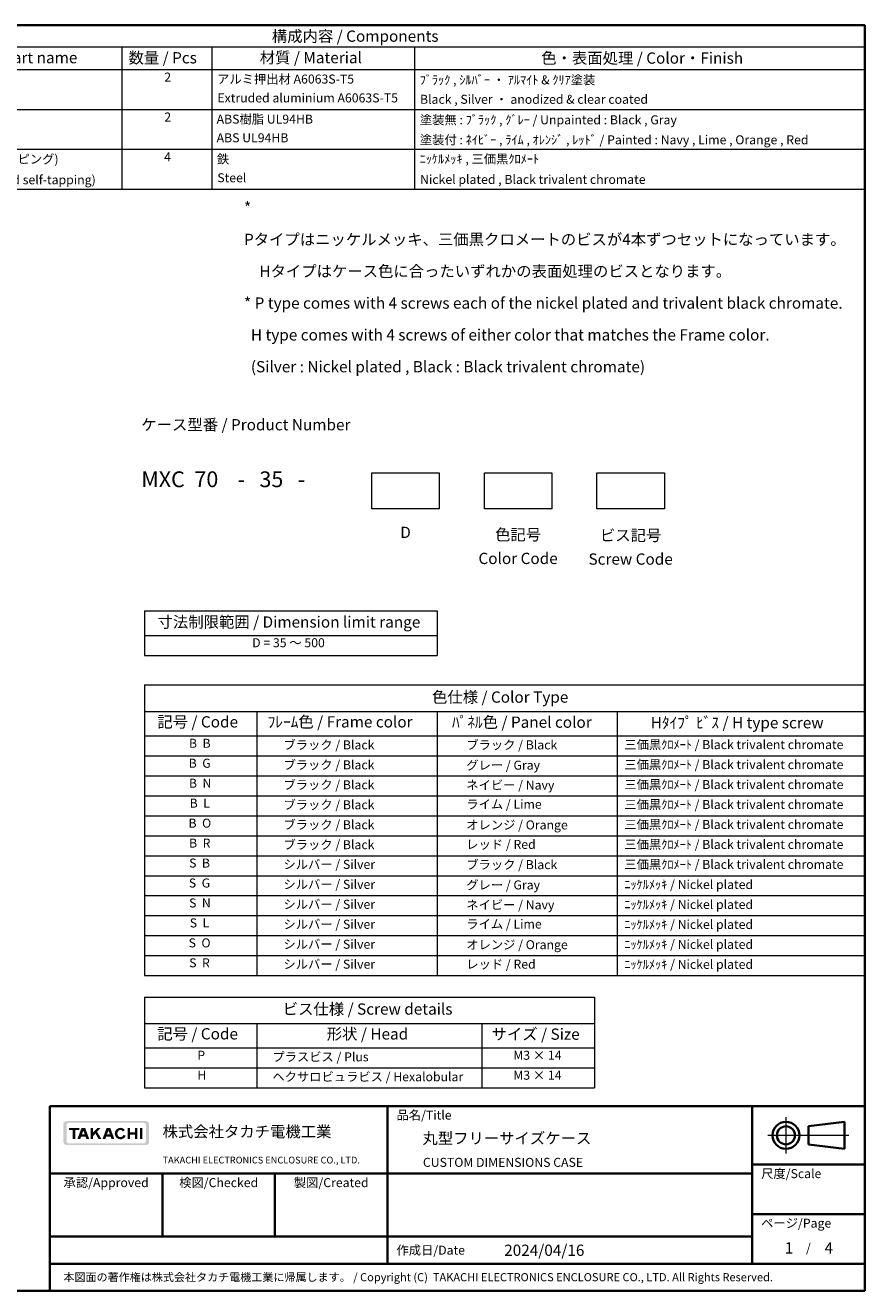
# Model space of a CAD drawing. Units: millimetres. Extents: x 0 to 2376, y 0 to 562.
# Drawn here: x 307 to 586, y 0 to 422 of the extents above; entities that cross this region are included whole.
import ezdxf
from ezdxf.enums import TextEntityAlignment as Align

# ---------------------------------------------------------------- set-up
doc = ezdxf.new("R2010")
doc.units = ezdxf.units.MM
doc.header["$LTSCALE"] = 1.5
for name, color, linetype, lineweight in [('Border (ISO)', 7, 'Continuous', 35), ('Hatch (ISO)', 1, 'Continuous', 18), ('Sketch Geometry (ISO)', 7, 'Continuous', 18), ('Symbol (ISO)', 7, 'Continuous', 18), ('Title (ISO)', 7, 'Continuous', 35)]:
    doc.layers.add(name, color=color, linetype=linetype, lineweight=lineweight)
doc.styles.add('Note Text (TK)', font='MS PGothic.ttf')
doc.styles.add('Note Text (TK2)', font='MS PGothic.ttf')
doc.styles.add('文字スタイル40', font='MS PGothic.ttf')
doc.styles.add('文字スタイル67', font='arial.ttf')

# ---------------------------------------------------------------- blocks, each defined once
blk = doc.blocks.new('図面枠 tk図枠')
at = {"layer": 'Border (ISO)'}
for p, q in [((14.49999999999999, 289), (405.4999999999999, 289)), ((14.49999999999999, 289), (14.50000000000001, 8.000000000000007)), ((405.4999999999999, 289), (405.4999999999999, 8.000000000000007)), ((14.50000000000001, 8.000000000000007), (405.4999999999999, 8.000000000000007))]:
    blk.add_line(p, q, dxfattribs=at)
blk = doc.blocks.new('表題欄 コピー版 tk表題欄')
at = {"layer": 'Hatch (ISO)'}
h = blk.add_hatch(color=256, dxfattribs=at)
edge = h.paths.add_edge_path(flags=0)
edge.add_arc((95.444849922821, 237.346881026017), 0.5958259999999996, 269.9999999999897, 360)
edge.add_line((96.040675922821, 237.3468810260171), (96.04067592282095, 240.7585970260168))
edge.add_arc((95.44484992282096, 240.7585970260169), 0.5958259999999996, 0, 90.0000000000068)
edge.add_line((95.44484992282091, 241.3544230260169), (79.00658192282103, 241.3544230260169))
edge.add_arc((79.00658192282103, 240.7585970260169), 0.5958259999999996, 90, 180)
edge.add_line((78.41075592282102, 240.7585970260168), (78.41075592282081, 237.3468810260171))
edge.add_arc((79.00658192282081, 237.3468810260168), 0.5958259999999996, 180, 270.0000000000205)
edge.add_line((79.00658192282103, 236.7510550260168), (95.44484992282091, 236.751055026017))
edge = h.paths.add_edge_path()
edge.add_line((77.70882392282107, 241.0034570260169), (77.70882392282107, 237.1020210260171))
edge.add_arc((78.41075592282097, 237.102021026017), 0.7019319999998935, 180, 270.000000000008)
edge.add_line((78.41075592282105, 236.4000890260172), (96.04067592282101, 236.4000890260172))
edge.add_arc((96.040675922821, 237.102021026017), 0.7019319999998921, 270, 360)
edge.add_line((96.7426079228209, 237.1020210260171), (96.74260792282098, 241.0034570260169))
edge.add_arc((96.04067592282107, 241.003457026017), 0.7019319999998921, 0, 90.00000000000873)
edge.add_line((96.04067592282095, 241.705389026017), (78.41075592282105, 241.7053890260169))
edge.add_arc((78.41075592282105, 241.0034570260169), 0.7019319999999984, 90.00000000000072, 180)
for points in [[(78.94128592282102, 240.1954190260171), (78.94128592282102, 239.7056990260171), (79.79013392282097, 239.7056990260171), (79.79013392282097, 237.7060090260171), (80.37779792282102, 237.7060090260171), (80.37779792282102, 239.7056990260171), (81.22664592282104, 239.7056990260171), (81.22664592282104, 240.1954190260171)], [(85.55355153134052, 237.7060090260171), (84.81294043548178, 238.9396854897348), (84.28739592282106, 238.3724785432585), (84.28739592282106, 237.7060090260171), (83.76502792282103, 237.7060090260171), (83.76502792282103, 240.1954190260171), (84.28739592282106, 240.1954190260171), (84.28739592282106, 239.1472136578642), (85.2586086041826, 240.1954190260171), (85.97643794456017, 240.1954190260171), (85.18872726044239, 239.3452627384302), (86.172817922821, 237.7060090260171)], [(91.96090243223207, 240.1954190260171), (91.96090243223207, 237.7060090260171), (92.4791894322321, 237.7060090260171), (92.4791894322321, 238.7058540260171), (93.63819343223211, 238.7058540260171), (93.63819343223211, 237.7060090260171), (94.15648043223207, 237.7060090260171), (94.15648043223207, 240.1954190260171), (93.63819343223211, 240.1954190260171), (93.63819343223211, 239.195574026017), (92.4791894322321, 239.195574026017), (92.4791894322321, 240.1954190260171)], [(94.71149643223212, 240.1954190260171), (94.71149643223212, 237.7060090260171), (95.2338644322322, 237.7060090260171), (95.2338644322322, 240.1954190260171)]]:
    blk.add_hatch(color=256, dxfattribs=at).paths.add_polyline_path(points)
h = blk.add_hatch(color=256, dxfattribs=at)
h.paths.add_polyline_path([(82.45967999495221, 238.7589070260171), (81.8218998506899, 238.7589070260171), (82.14078992282104, 239.627313026017)], flags=0)
h.paths.add_polyline_path([(82.64850318183746, 238.2447010260171), (81.63307666380464, 238.2447010260171), (81.43526189659153, 237.7060090260171), (80.81854592282102, 237.7060090260171), (81.73268992282102, 240.1954190260171), (82.54888992282102, 240.1954190260171), (83.46303392282098, 237.7060090260171), (82.84631794905052, 237.7060090260171)])
h = blk.add_hatch(color=256, dxfattribs=at)
h.paths.add_polyline_path([(87.39654585068993, 238.7589070260171), (88.03432599495216, 238.7589070260171), (87.71543592282107, 239.627313026017)], flags=0)
h.paths.add_polyline_path([(87.00990789659151, 237.7060090260171), (87.20772266380467, 238.2447010260171), (88.22314918183736, 238.2447010260171), (88.42096394905047, 237.7060090260171), (89.03767992282091, 237.7060090260171), (88.123535922821, 240.1954190260171), (87.30733592282104, 240.1954190260171), (86.39319192282105, 237.7060090260171)])
h = blk.add_hatch(color=256, dxfattribs=at)
edge = h.paths.add_edge_path()
edge.add_arc((90.39257192282079, 238.9507140260171), 1.273272000000011, 38.55054079078439, 336.5820184016556)
edge.add_line((91.56096443223191, 238.4446700260172), (91.04202846323602, 238.6694270587604))
edge.add_ellipse((90.392571922821, 238.9507140260171), major_axis=(0, -0.7998759999999119), ratio=0.8673469387756529, start_angle=128.5505407907963, end_angle=426.582018401653, ccw=False)
edge.add_line((90.96328818027123, 239.4055047731898), (91.38834540645578, 239.7442231660233))
at = {"layer": 'Title (ISO)'}
for p, q in [((74.70882392282105, 245.052739026017), (255.7088239228211, 245.052739026017)), ((74.70882392282105, 204.052739026017), (74.70882392282105, 245.052739026017)), ((149.7088239228211, 245.052739026017), (149.7088239228211, 210.052739026017)), ((230.7088239228211, 245.052739026017), (230.7088239228211, 210.052739026017)), ((255.7088239228211, 245.052739026017), (255.7088239228211, 204.052739026017)), ((243.2088239228211, 240.552739026017), (251.2088239228211, 241.552739026017)), ((243.2088239228211, 240.552739026017), (243.2088239228211, 236.552739026017)), ((251.2088239228211, 235.552739026017), (251.2088239228211, 241.552739026017)), ((243.2088239228211, 236.552739026017), (251.2088239228211, 235.552739026017)), ((230.7088239228211, 232.052739026017), (255.7088239228211, 232.052739026017)), ((74.70882392282105, 230.052739026017), (230.7088239228211, 230.0527390260171)), ((99.70882392282105, 230.052739026017), (99.70882392282108, 216.052739026017)), ((124.708823922821, 230.052739026017), (124.708823922821, 216.052739026017)), ((230.7088239228211, 221.052739026017), (255.7088239228211, 221.052739026017)), ((74.70882392282105, 216.052739026017), (230.7088239228211, 216.052739026017)), ((255.7088239228211, 210.052739026017), (74.70882392282105, 210.052739026017)), ((74.70882392282105, 204.052739026017), (255.7088239228211, 204.052739026017))]:
    blk.add_line(p, q, dxfattribs=at)
at = {"layer": 'Title (ISO)', "color": 4, "linetype": 'Continuous', "lineweight": 18}
for p, q in [((238.2088239228211, 242.5527390260171), (238.2088239228211, 234.552739026017)), ((252.2088239228211, 238.552739026017), (234.2088239228211, 238.552739026017))]:
    blk.add_line(p, q, dxfattribs=at)
at = {"layer": 'Title (ISO)'}
for radius in [3, 2]:
    blk.add_circle((238.2088239228211, 238.5527390260171), radius, dxfattribs=at)
at = {"layer": 'Title (ISO)', "color": 1, "char_height": 2.000000029802322, "line_spacing_factor": 1.5, "style": 'Note Text (TK)'}
for s, insert, attachment_point in [('\\fＭＳ Ｐゴシック|b0|i0;{\\H2.0000;品名/Title}', (151.708823922821, 243.052739026017), 4), ('\\fＭＳ Ｐゴシック|b0|i0;{\\H2.0000;尺度/Scale}', (232.7088239228211, 230.052739026017), 4), ('\\fＭＳ Ｐゴシック|b0|i0;{\\H2.0000;承認/Approved}', (87.20882392282105, 228.052739026017), 5), ('\\fＭＳ Ｐゴシック|b0|i0;{\\H2.0000;検図/Checked}', (112.208823922821, 228.0527390260171), 5), ('\\fＭＳ Ｐゴシック|b0|i0;{\\H2.0000;製図/Created}', (137.208823922821, 228.052739026017), 5), ('\\fＭＳ Ｐゴシック|b0|i0;{\\H2.0000;ページ/Page}', (232.7088239228211, 219.052739026017), 4), ('\\fＭＳ Ｐゴシック|b0|i0;{\\H2.0000;作成日/Date}', (151.708823922821, 213.052739026017), 4)]:
    blk.add_mtext(s, dxfattribs=dict(at, insert=insert, attachment_point=attachment_point))
at = {"layer": 'Title (ISO)', "color": 7, "line_spacing_factor": 1.5, "style": 'Note Text (TK)'}
for s, insert, char_height, attachment_point in [('株式会社タカチ電機工業', (99.74260792282095, 239.052739026017), 2.5, 4), ('\\fArial|b0|i0;{\\H1.4986;TAKACHI ELECTRONICS ENCLOSURE CO., LTD.}', (99.74260792282095, 233.052739026017), 1.49859994649887, 4), ('\\fＭＳ Ｐゴシック|b0|i0;{\\H2.0000;/}', (243.2088239228211, 213.5527390260171), 2.000000029802322, 5), ('\\fMS PGothic|b0|i0;{\\H1.8000;本図面の著作権は株式会社タカチ電機工業に帰属します。 / Copyright (C)\xa0 TAKACHI ELECTRONICS ENCLOSURE CO., LTD. All Rights Reserved.}', (77.70882392282107, 207.052739026017), 1.800000071525573, 4)]:
    blk.add_mtext(s, dxfattribs=dict(at, insert=insert, char_height=char_height, attachment_point=attachment_point))
at = {"layer": 'Title (ISO)', "color": 7}
for tag, p, height, style in [('<品名>_001', (157.4673466500938, 236.6535912987443), 2.5, 'Note Text (TK)'), ('<Title>_001', (157.5696697597652, 231.5520568828656), 2.000000029802322, '文字スタイル67'), ('<型番>_001', (157.402005728811, 219.9930798731327), 3.000000119209289, '文字スタイル40'), ('作成日_001', (175.6250171046392, 211.7814322078352), 2.5, 'Note Text (TK)'), ('<ページ_No.>_001', (237.9488807410029, 212.302739026017), 2.5, 'Note Text (TK)'), ('<総ページ数>_001', (246.7926307410029, 212.302739026017), 2.5, 'Note Text (TK)')]:
    blk.add_attdef(tag, p, '', height=height, dxfattribs=dict(at, style=style))
at = {"layer": 'Title (ISO)', "color": 7, "style": 'Note Text (TK)'}
for tag, p in [('<尺度>', (243.2088239228211, 224.552739026017)), ('<部品サイズ>', (112.208823922821, 213.052739026017))]:
    blk.add_attdef(tag, text='', height=2.5, dxfattribs=at).set_placement(p, align=Align.MIDDLE_CENTER)
blk = doc.blocks.new('構成内容 _ Components')
at = {"layer": 'Symbol (ISO)'}
for p, q in [((405.4999999999999, 289), (180.4999999999999, 289)), ((180.4999999999999, 289), (180.4999999999999, 284.1590641930699)), ((405.4999999999999, 289), (405.4999999999999, 284.1590641930699)), ((405.4999999999999, 284.1590641930699), (180.4999999999999, 284.1590641930699)), ((180.4999999999999, 284.1590641930699), (180.4999999999999, 279.1181283861399)), ((195.5, 284.1590641930699), (195.5, 279.1181283861399)), ((240.5, 284.1590641930699), (240.5, 279.1181283861399)), ((260.5, 284.1590641930699), (260.5, 279.1181283861399)), ((305.5, 284.1590641930699), (305.5, 279.1181283861399)), ((405.4999999999999, 284.1590641930699), (405.4999999999999, 279.1181283861399)), ((405.4999999999999, 279.1181283861399), (180.4999999999999, 279.1181283861399)), ((180.4999999999999, 279.1181283861399), (180.4999999999999, 252.5216376751662)), ((195.5, 279.1181283861399), (195.5, 252.5216376751662)), ((240.5, 279.1181283861399), (240.5, 252.5216376751662)), ((260.5, 279.1181283861399), (260.5, 252.5216376751662)), ((305.5, 279.1181283861399), (305.5, 252.5216376751662)), ((405.4999999999999, 279.1181283861399), (405.4999999999999, 252.5216376751662)), ((405.4999999999999, 270.2526314824819), (180.4999999999999, 270.2526314824819)), ((405.4999999999999, 261.3871345788241), (180.4999999999999, 261.3871345788241)), ((405.4999999999999, 252.5216376751662), (180.4999999999999, 252.5216376751662))]:
    blk.add_line(p, q, dxfattribs=at)
at = {"layer": 'Symbol (ISO)', "color": 7, "attachment_point": 7}
for s, insert, char_height, style in [('構成内容 / Components', (273.8092048936348, 284.5619882218539), 2.5, 'Note Text (TK)'), ('No.', (185.7587610827408, 280.3666663996875), 2.5, 'Note Text (TK)'), ('名称 / Part name', (204.4224211407145, 279.7891810618341), 2.5, 'Note Text (TK)'), ('数量 / Pcs', (241.9680708734958, 279.7599412582814), 2.5, 'Note Text (TK)'), ('材質 / Material', (271.1191459470253, 279.7964910499751), 2.5, 'Note Text (TK)'), ('色・表面処理 / Color・Finish', (333.6452175210928, 279.6941517747939), 2.5, 'Note Text (TK)'), ('1', (187.5970628875163, 275.8666664555669), 2.000000029802322, 'Note Text (TK2)'), ('本体フレーム', (196.6536003955058, 275.4163740582764), 2.000000029802322, 'Note Text (TK2)'), ('2', (249.9178624260928, 275.8725144162774), 2.000000029802322, 'Note Text (TK2)'), ('アルミ押出材 A6063S-T5', (261.6536003955058, 275.4397658638656), 2.000000029802322, 'Note Text (TK2)'), ('ﾌﾞﾗｯｸ , ｼﾙﾊﾞｰ ・ ｱﾙﾏｲﾄ & ｸﾘｱ塗装', (306.640800362547, 275.246783439815), 2.000000029802322, 'Note Text (TK2)'), ('Frame', (196.7560006591764, 271.2526313409209), 2.000000029802322, 'Note Text (TK2)'), ('Extruded aluminium A6063S-T5', (261.7176005602999, 271.2526313409209), 2.000000029802322, 'Note Text (TK2)'), ('Black , Silver ・ anodized & clear coated', (306.7176005602999, 270.9426898702979), 2.000000029802322, 'Note Text (TK2)'), ('2', (187.4178624260928, 267.0070175126195), 2.000000029802322, 'Note Text (TK2)'), ('パネル', (196.6664004284646, 266.6619882591068), 2.000000029802322, 'Note Text (TK2)'), ('2', (249.9178624260928, 267.0070175126195), 2.000000029802322, 'Note Text (TK2)'), ('ABS樹脂 UL94HB', (261.5384000988764, 266.5391812518239), 2.000000029802322, 'Note Text (TK2)'), ('塗装無 : ﾌﾞﾗｯｸ , ｸﾞﾚｰ / Unpainted : Black , Gray', (306.6920004943823, 266.3812865361571), 2.000000029802322, 'Note Text (TK2)'), ('Panel', (196.7048005273411, 262.3929823979735), 2.000000029802322, 'Note Text (TK2)'), ('ABS UL94HB', (261.5384000988764, 262.3988303586841), 2.000000029802322, 'Note Text (TK2)'), ('塗装付 : ﾈｲﾋﾞｰ , ﾗｲﾑ , ｵﾚﾝｼﾞ , ﾚｯﾄﾞ / Painted : Navy , Lime , Orange , Red', (306.6920004943823, 261.94853798002), 2.000000029802322, 'Note Text (TK2)'), ('3', (187.4178624260928, 258.1415206089616), 2.000000029802322, 'Note Text (TK2)'), ('取付ビス (皿タッピング)', (196.6920004943823, 257.6678363874555), 2.000000029802322, 'Note Text (TK2)'), ('4', (249.8666622942575, 258.1415206089616), 2.000000029802322, 'Note Text (TK2)'), ('鉄', (261.6152002966293, 257.6678363874555), 2.000000029802322, 'Note Text (TK2)'), ('ﾆｯｹﾙﾒｯｷ , 三価黒ｸﾛﾒｰﾄ', (306.640800362547, 257.6970761910081), 2.000000029802322, 'Note Text (TK2)'), ('Screw (Flat head self-tapping)', (196.6920004943823, 253.0713451549411), 2.000000029802322, 'Note Text (TK2)'), ('Steel', (261.6920004943823, 253.5157895728946), 2.000000029802322, 'Note Text (TK2)'), ('Nickel plated , Black trivalent chromate', (306.7304005932588, 253.1473685696721), 2.000000029802322, 'Note Text (TK2)')]:
    blk.add_mtext(s, dxfattribs=dict(at, insert=insert, char_height=char_height, style=style))
blk = doc.blocks.new('テーブル1')
at = {"layer": 'Symbol (ISO)'}
for p, q in [((245.5007223365246, 158.961133848261), (310.5007223365245, 158.961133848261)), ((245.5007223365246, 158.961133848261), (245.5007223365246, 153.5201980413309)), ((310.5007223365245, 158.961133848261), (310.5007223365245, 153.5201980413309)), ((245.5007223365246, 153.5201980413309), (310.5007223365245, 153.5201980413309)), ((245.5007223365246, 153.5201980413309), (245.5007223365246, 149.0874495895019)), ((310.5007223365245, 153.5201980413309), (310.5007223365245, 149.0874495895019)), ((245.5007223365246, 149.0874495895019), (310.5007223365245, 149.0874495895019))]:
    blk.add_line(p, q, dxfattribs=at)
at = {"layer": 'Symbol (ISO)', "color": 7, "attachment_point": 7}
for s, insert, char_height, style in [('寸法制限範囲 / Dimension limit range', (248.4185124603641, 154.4643501700273), 2.5, 'Note Text (TK)'), ('D = 35 ～ 500', (269.4346975325209, 150.2628881576144), 2.000000029802322, 'Note Text (TK2)')]:
    blk.add_mtext(s, dxfattribs=dict(at, insert=insert, char_height=char_height, style=style))
blk = doc.blocks.new('テーブル2')
at = {"layer": 'Symbol (ISO)'}
for p, q in [((245.5, 142.5042578762426), (405.4999999999999, 142.5042578762426)), ((245.5, 142.5042578762426), (245.5, 136.6306905197754)), ((405.4999999999999, 142.5042578762426), (405.4999999999999, 136.6306905197754)), ((245.5, 136.6306905197754), (405.4999999999999, 136.6306905197754)), ((245.5, 136.6306905197754), (245.5, 131.1897547128453)), ((270.5, 136.6306905197754), (270.5, 131.1897547128453)), ((310.5, 136.6306905197754), (310.5, 131.1897547128453)), ((350.5, 136.6306905197754), (350.5, 131.1897547128453)), ((405.4999999999999, 136.6306905197754), (405.4999999999999, 131.1897547128453)), ((245.5, 131.1897547128453), (405.4999999999999, 131.1897547128453)), ((245.5, 131.1897547128453), (245.5, 77.9967732908979)), ((270.5, 131.1897547128453), (270.5, 77.9967732908979)), ((310.5, 131.1897547128453), (310.5, 77.9967732908979)), ((350.5, 131.1897547128453), (350.5, 77.9967732908979)), ((405.4999999999999, 131.1897547128453), (405.4999999999999, 77.9967732908979)), ((245.5, 126.7570062610163), (405.4999999999999, 126.7570062610163)), ((245.5, 122.3242578091874), (405.4999999999999, 122.3242578091874)), ((245.5, 117.8915093573584), (405.4999999999999, 117.8915093573584)), ((245.5, 113.4587609055295), (405.4999999999999, 113.4587609055295)), ((245.5, 109.0260124537005), (405.4999999999999, 109.0260124537005)), ((245.5, 104.5932640018716), (405.4999999999999, 104.5932640018716)), ((245.5, 100.1605155500426), (405.4999999999999, 100.1605155500426)), ((245.5, 95.7277670982137), (405.4999999999999, 95.7277670982137)), ((245.5, 91.29501864638475), (405.4999999999999, 91.29501864638475)), ((245.5, 86.8622701945558), (405.4999999999999, 86.8622701945558)), ((245.5, 82.42952174272685), (405.4999999999999, 82.42952174272685)), ((245.5, 77.9967732908979), (405.4999999999999, 77.9967732908979))]:
    blk.add_line(p, q, dxfattribs=at)
at = {"layer": 'Symbol (ISO)', "color": 7, "attachment_point": 7}
for s, insert, char_height, style in [('色仕様 / Color Type', (309.3835211824392, 137.7911584232404), 2.5, 'Note Text (TK)'), ('記号 / Code', (248.3642697422473, 132.2874155121698), 2.5, 'Note Text (TK)'), ('ﾌﾚｰﾑ色 / Frame color', (272.8762927994229, 132.2874155307962), 2.5, 'Note Text (TK)'), ('ﾊﾟﾈﾙ色 / Panel color', (313.8196840798365, 132.2216261311277), 2.5, 'Note Text (TK)'), ('Hﾀｲﾌﾟ ﾋﾞｽ / H type screw', (357.9663621531449, 132.0973571243538), 2.5, 'Note Text (TK)'), ('B  B', (255.3988870741053, 127.9382928055554), 2.000000029802322, 'Note Text (TK2)'), ('        ブラック / Black', (271.5, 127.5815676352783), 2.000000029802322, 'Note Text (TK2)'), ('         ブラック / Black', (311.5, 127.5815676352783), 2.000000029802322, 'Note Text (TK2)'), (' 三価黒ｸﾛﾒｰﾄ / Black trivalent chromate', (351.5, 127.6400471958174), 2.000000029802322, 'Note Text (TK2)'), ('B  G', (255.3345596553011, 123.5055443380103), 2.000000029802322, 'Note Text (TK2)'), ('        ブラック / Black', (271.5, 123.1488191834493), 2.000000029802322, 'Note Text (TK2)'), ('         グレー / Gray', (311.5, 123.0786437387421), 2.000000029802322, 'Note Text (TK2)'), (' 三価黒ｸﾛﾒｰﾄ / Black trivalent chromate', (351.5, 123.2072987439885), 2.000000029802322, 'Note Text (TK2)'), ('B  N', (255.3930392624064, 119.0727959018974), 2.000000029802322, 'Note Text (TK2)'), ('        ブラック / Black', (271.5, 118.7160707316204), 2.000000029802322, 'Note Text (TK2)'), ('         ネイビー / Navy', (311.5, 118.6517432476236), 2.000000029802322, 'Note Text (TK2)'), (' 三価黒ｸﾛﾒｰﾄ / Black trivalent chromate', (351.5, 118.7745502921595), 2.000000029802322, 'Note Text (TK2)'), ('B  L', (255.5450859428568, 114.6400474500685), 2.000000029802322, 'Note Text (TK2)'), ('        ブラック / Black', (271.5, 114.2833222797914), 2.000000029802322, 'Note Text (TK2)'), ('         ライム / Lime', (311.5, 114.4002813449904), 2.000000029802322, 'Note Text (TK2)'), (' 三価黒ｸﾛﾒｰﾄ / Black trivalent chromate', (351.5, 114.3418018403306), 2.000000029802322, 'Note Text (TK2)'), ('B  O', (255.293624079339, 110.20145102938), 2.000000029802322, 'Note Text (TK2)'), ('        ブラック / Black', (271.5, 109.8505738279625), 2.000000029802322, 'Note Text (TK2)'), ('         オレンジ / Orange', (311.5, 109.8096381309285), 2.000000029802322, 'Note Text (TK2)'), (' 三価黒ｸﾛﾒｰﾄ / Black trivalent chromate', (351.5, 109.9090533885016), 2.000000029802322, 'Note Text (TK2)'), ('B  R', (255.4164311052485, 105.7687025857001), 2.000000029802322, 'Note Text (TK2)'), ('        ブラック / Black', (271.5, 105.4178253761336), 2.000000029802322, 'Note Text (TK2)'), ('         レッド / Red', (311.5, 105.4821528508171), 2.000000029802322, 'Note Text (TK2)'), (' 三価黒ｸﾛﾒｰﾄ / Black trivalent chromate', (351.5, 105.4763049366727), 2.000000029802322, 'Note Text (TK2)'), ('S  B', (255.425918803594, 101.3418020788656), 2.000000029802322, 'Note Text (TK2)'), ('        シルバー / Silver', (271.5, 101.0435564289644), 2.000000029802322, 'Note Text (TK2)'), ('         ブラック / Black', (311.5, 100.9850769243046), 2.000000029802322, 'Note Text (TK2)'), (' 三価黒ｸﾛﾒｰﾄ / Black trivalent chromate', (351.5, 101.0435564848437), 2.000000029802322, 'Note Text (TK2)'), ('S  G', (255.3615910867666, 96.90905362703666), 2.000000029802322, 'Note Text (TK2)'), ('        シルバー / Silver', (271.5, 96.61080797713545), 2.000000029802322, 'Note Text (TK2)'), ('         グレー / Gray', (311.5, 96.4821530277684), 2.000000029802322, 'Note Text (TK2)'), (' ﾆｯｹﾙﾒｯｷ / Nickel plated', (351.5, 96.57572026875165), 2.000000029802322, 'Note Text (TK2)'), ('S  N', (255.4200706938718, 92.47630517520773), 2.000000029802322, 'Note Text (TK2)'), ('        シルバー / Silver', (271.5, 92.17805952530651), 2.000000029802322, 'Note Text (TK2)'), ('         ネイビー / Navy', (311.5, 92.05525253664999), 2.000000029802322, 'Note Text (TK2)'), (' ﾆｯｹﾙﾒｯｷ / Nickel plated', (351.5, 92.14297181692272), 2.000000029802322, 'Note Text (TK2)'), ('S  L', (255.5721173743223, 88.04355672337877), 2.000000029802322, 'Note Text (TK2)'), ('        シルバー / Silver', (271.5, 87.74531107347755), 2.000000029802322, 'Note Text (TK2)'), ('         ライム / Lime', (311.5, 87.80379063401666), 2.000000029802322, 'Note Text (TK2)'), (' ﾆｯｹﾙﾒｯｷ / Nickel plated', (351.5, 87.71022336509375), 2.000000029802322, 'Note Text (TK2)'), ('S  O', (255.3206555108045, 83.61080827154981), 2.000000029802322, 'Note Text (TK2)'), ('        シルバー / Silver', (271.5, 83.3125626216486), 2.000000029802322, 'Note Text (TK2)'), ('         オレンジ / Orange', (311.5, 83.21314741995482), 2.000000029802322, 'Note Text (TK2)'), (' ﾆｯｹﾙﾒｯｷ / Nickel plated', (351.5, 83.2774749132648), 2.000000029802322, 'Note Text (TK2)'), ('S  R', (255.4434625367139, 79.17805981972087), 2.000000029802322, 'Note Text (TK2)'), ('        シルバー / Silver', (271.5, 78.87981416981965), 2.000000029802322, 'Note Text (TK2)'), ('         レッド / Red', (311.5, 78.8856621398434), 2.000000029802322, 'Note Text (TK2)'), (' ﾆｯｹﾙﾒｯｷ / Nickel plated', (351.5, 78.84472646143585), 2.000000029802322, 'Note Text (TK2)')]:
    blk.add_mtext(s, dxfattribs=dict(at, insert=insert, char_height=char_height, style=style))
blk = doc.blocks.new('テーブル3')
at = {"layer": 'Symbol (ISO)'}
for p, q in [((245.4854145806688, 73.15582946572039), (345.4854145806688, 73.15582946572039)), ((245.4854145806688, 73.15582946572039), (245.4854145806688, 67.3553616181347)), ((345.4854145806688, 73.15582946572039), (345.4854145806688, 67.3553616181347)), ((245.4854145806688, 67.3553616181347), (345.4854145806688, 67.3553616181347)), ((245.4854145806688, 67.3553616181347), (245.4854145806688, 61.91442581120464)), ((270.4854145806688, 67.3553616181347), (270.4854145806688, 61.91442581120464)), ((320.4854145806688, 67.3553616181347), (320.4854145806688, 61.91442581120464)), ((345.4854145806688, 67.3553616181347), (345.4854145806688, 61.91442581120464)), ((245.4854145806688, 61.91442581120464), (345.4854145806688, 61.91442581120464)), ((245.4854145806688, 61.91442581120464), (245.4854145806688, 53.04892890754672)), ((270.4854145806688, 61.91442581120464), (270.4854145806688, 53.04892890754672)), ((320.4854145806688, 61.91442581120464), (320.4854145806688, 53.04892890754672)), ((345.4854145806688, 61.91442581120464), (345.4854145806688, 53.04892890754672)), ((245.4854145806688, 57.48167735937568), (345.4854145806688, 57.48167735937568)), ((245.4854145806688, 53.04892890754672), (345.4854145806688, 53.04892890754672))]:
    blk.add_line(p, q, dxfattribs=at)
at = {"layer": 'Symbol (ISO)', "color": 7, "attachment_point": 7}
for s, insert, char_height, style in [('ビス仕様 / Screw details', (276.2335322238773, 68.51582952159974), 2.5, 'Note Text (TK)'), ('記号 / Code', (248.3496843229162, 63.01208661052915), 2.5, 'Note Text (TK)'), ('形状 / Head', (286.00002323669, 62.99015692550274), 2.5, 'Note Text (TK)'), ('サイズ / Size', (322.6186899791585, 62.93898722271952), 2.5, 'Note Text (TK)'), ('P', (257.2662385078398, 58.66296390391472), 2.000000029802322, 'Note Text (TK2)'), ('    プラスビス / Plus', (271.4854145806688, 58.30039077292713), 2.000000029802322, 'Note Text (TK2)'), ('M3 × 14', (327.4497333639299, 58.65711592748812), 2.000000029802322, 'Note Text (TK2)'), ('H', (257.2567508840001, 54.23021545208577), 2.000000029802322, 'Note Text (TK2)'), ('    ヘクサロビュラビス / Hexalobular', (271.4854145806688, 53.87933824251923), 2.000000029802322, 'Note Text (TK2)'), ('M3 × 14', (327.4497333639299, 54.22436747565917), 2.000000029802322, 'Note Text (TK2)')]:
    blk.add_mtext(s, dxfattribs=dict(at, insert=insert, char_height=char_height, style=style))

msp = doc.modelspace()

# ---------------------------------------------------------------- linework, layer by layer
at = {"layer": 'Sketch Geometry (ISO)'}
for p, q in [((422.2620493078636, 272.4753282062537), (444.7620493078637, 272.4753282062537)), ((422.2620493078636, 260.4753282062536), (422.2620493078636, 272.4753282062537)), ((444.7620493078637, 272.4753282062537), (444.7620493078637, 260.4753282062536)), ((459.7620493078637, 260.4753282062536), (459.7620493078637, 272.4753282062537)), ((459.7620493078637, 272.4753282062537), (482.2620493078637, 272.4753282062537)), ((482.2620493078637, 272.4753282062537), (482.2620493078637, 260.4753282062536)), ((497.2620493078636, 260.4753282062536), (497.2620493078636, 272.4753282062537)), ((497.2620493078636, 272.4753282062537), (519.7620493078637, 272.4753282062537)), ((519.7620493078637, 272.4753282062537), (519.7620493078637, 260.4753282062536)), ((444.7620493078637, 260.4753282062536), (422.2620493078636, 260.4753282062536)), ((482.2620493078637, 260.4753282062536), (459.7620493078637, 260.4753282062536)), ((519.7620493078637, 260.4753282062536), (497.2620493078636, 260.4753282062536))]:
    msp.add_line(p, q, dxfattribs=at)

# ---------------------------------------------------------------- block references
at = {"xscale": 1.5, "yscale": 1.5, "zscale": 1.5}
for name in ['図面枠 tk図枠', 'テーブル1', 'テーブル2', 'テーブル3']:
    msp.add_blockref(name, (-21.75000000000002, -12.00000000000001), dxfattribs=at)
ref = msp.add_blockref('表題欄 コピー版 tk表題欄', (202.9367641157683, -306.0791085390255), dxfattribs=dict(xscale=1.5, yscale=1.5, zscale=1.5))
ref.add_attrib('<品名>_001', '丸型フリーサイズケース', (439.137784090909, 48.90127840909087), dxfattribs={"layer": 'Title (ISO)', "color": 7, "height": 3.75, "style": 'Note Text (TK)'})
ref.add_attrib('作成日_001', '2024/04/16', (466.3742897727273, 11.59303977272725), dxfattribs={"layer": 'Title (ISO)', "color": 7, "height": 3.75, "style": 'Note Text (TK)'})
ref.add_attrib('<Title>_001', 'CUSTOM DIMENSIONS CASE', (439.2912687554161, 41.24897678527282), dxfattribs={"layer": 'Title (ISO)', "color": 7, "height": 3.000000044703483, "style": '文字スタイル67'})
ref.add_attrib('<ページ_No.>_001', '1', (559.8600852272726, 12.37499999999999), dxfattribs={"layer": 'Title (ISO)', "color": 7, "height": 3.75, "style": 'Note Text (TK)'})
ref.add_attrib('<総ページ数>_001', '4', (573.1257102272727, 12.37499999999999), dxfattribs={"layer": 'Title (ISO)', "color": 7, "height": 3.75, "style": 'Note Text (TK)'})
at = {"layer": 'Symbol (ISO)', "xscale": 1.5, "yscale": 1.5, "zscale": 1.5}
msp.add_blockref('構成内容 _ Components', (-21.75000000000002, -12.00000000000001), dxfattribs=at)

# ---------------------------------------------------------------- texts
at = {"layer": 'Symbol (ISO)', "color": 7, "insert": (379.6848035195447, 334.2823912929331), "char_height": 3.75, "width": 199.6491193771362, "attachment_point": 4, "line_spacing_factor": 1.695652246475219, "style": 'Note Text (TK)'}
msp.add_mtext('\\fＭＳ Ｐゴシック|b0|i0;* Pタイプはニッケルメッキ、三価黒クロメートのビスが4本ずつセットになっています。\\P\\fＭＳ Ｐゴシック|b0|i0;\u3000Hタイプはケース色に合ったいずれかの表面処理のビスとなります。\\P\\fＭＳ Ｐゴシック|b0|i0;* P type comes with 4 screws each of the nickel plated and trivalent black chromate.\\P\\fＭＳ Ｐゴシック|b0|i0;  H type comes with 4 screws of either color that matches the Frame color.\\P\\fＭＳ Ｐゴシック|b0|i0;  (Silver : Nickel plated , Black : Black trivalent chromate)', dxfattribs=at)
at = {"layer": 'Symbol (ISO)', "color": 7, "char_height": 3.75, "style": 'Note Text (TK)'}
for s, insert, attachment_point, line_spacing_factor in [('ケース型番 / Product Number\\P\\P{\\H1.4x;MXC  70    -   35   -}', (345.4664590377453, 290.3293812822724), 1, 1.393280625343322), ('\\fＭＳ Ｐゴシック|b0|i0;D', (433.5120493078636, 254.4753282062537), 2, 1.5), ('\\fＭＳ Ｐゴシック|b0|i0;色記号\\P\\fＭＳ Ｐゴシック|b0|i0;Color Code', (471.0120493078637, 253.7077841453082), 2, 1.265217423439025), ('\\fＭＳ Ｐゴシック|b0|i0;ビス記号\\P\\fＭＳ Ｐゴシック|b0|i0;Screw Code', (508.5120493078636, 253.4884862892158), 2, 1.265217423439025)]:
    msp.add_mtext(s, dxfattribs=dict(at, insert=insert, attachment_point=attachment_point, line_spacing_factor=line_spacing_factor))

doc.saveas('drawing.dxf')
